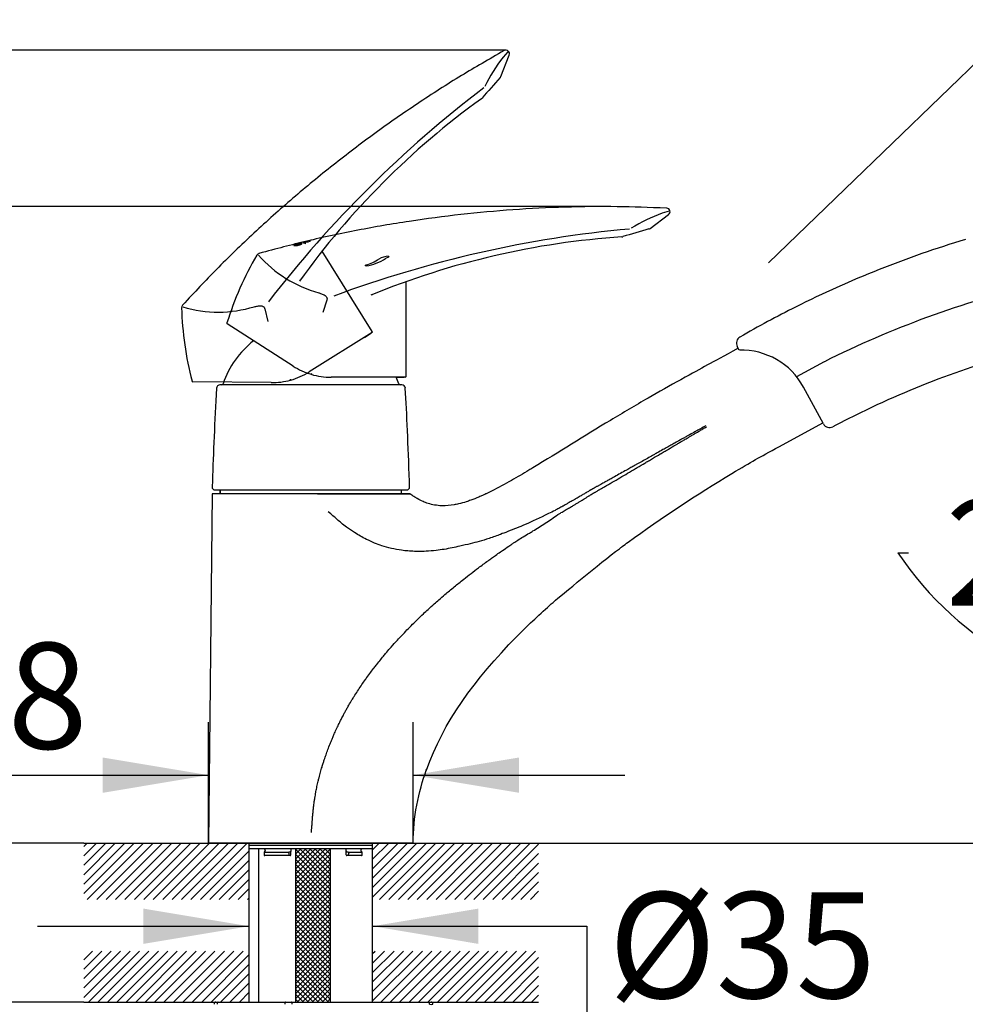
# Model space of a CAD drawing. Units: millimetres. Extents: x 33 to 1015, y 25 to 1455.
# Drawn here: x 270 to 539, y 802 to 1081 of the extents above; entities that cross this region are included whole.
import ezdxf
from ezdxf import colors
from ezdxf.entities.mleader import LeaderData, LeaderLine
from ezdxf.enums import TextEntityAlignment as Align
from ezdxf.lldxf.tags import DXFTag
from ezdxf.math import Vec2, Vec3

# ---------------------------------------------------------------- set-up
doc = ezdxf.new("R2010")
doc.units = ezdxf.units.MM
doc.header["$LTSCALE"] = 5
for name, color, linetype in [('Default', 7, 'Continuous'), ('Layer1', 7, 'Continuous'), ('Layer10', 7, 'Continuous'), ('Layer13', 7, 'Continuous'), ('Layer16', 7, 'Continuous'), ('Layer3', 7, 'Continuous'), ('Layer4', 7, 'Continuous'), ('Layer5', 7, 'Continuous'), ('Layer50', 7, 'Continuous'), ('Layer6', 7, 'Continuous'), ('Layer8', 7, 'Continuous'), ('Standard', 7, 'Continuous')]:
    doc.layers.add(name, color=color, linetype=linetype)
doc.styles.add('SEACAD_Arial', font='arial.ttf')
tags = doc.linetypes.add('HIDDEN2', pattern=[4.7625, 3.175, -1.5875]).pattern_tags.tags
tags[6:7] = [DXFTag(74, 4), DXFTag(75, 0), DXFTag(340, '0'), DXFTag(46, 0.0), DXFTag(50, 0.0), DXFTag(44, 0.0), DXFTag(45, 0.0)]
tags[4:5] = [DXFTag(74, 4), DXFTag(75, 0), DXFTag(340, '0'), DXFTag(46, 0.0), DXFTag(50, 0.0), DXFTag(44, 0.0), DXFTag(45, 0.0)]
doc.dimstyles.new('TPI_1_12_5', dxfattribs={"dimtxt": 30, "dimasz": 30, "dimexe": 15, "dimexo": 0, "dimgap": 7.5, "dimtad": 0, "dimtih": 1, "dimtoh": 1, "dimdec": 0, "dimlfac": 2.5, "dimtxsty": 'SEACAD_Arial', "dimblk1": '_SE_FILLED', "dimblk2": '_SE_FILLED', "dimsah": 1, "dimcen": 15, "dimadec": 0, "dimazin": 0, "dimtfac": 0.7, "dimtdec": 3, "dimtofl": 0, "dimtmove": 0, "dimatfit": 3, "dimfxl": 1, "dimarcsym": 0})
doc.dimstyles.new('TPI_1_4', dxfattribs={"dimtxt": 30, "dimasz": 30, "dimexe": 15, "dimexo": 0, "dimgap": 7.5, "dimtad": 0, "dimtih": 1, "dimtoh": 1, "dimdec": 0, "dimlfac": 0.8, "dimtxsty": 'SEACAD_Arial', "dimblk1": '_SE_FILLED', "dimblk2": '_SE_FILLED', "dimsah": 1, "dimcen": 15, "dimadec": 0, "dimazin": 0, "dimtfac": 0.7, "dimtdec": 3, "dimtofl": 0, "dimtmove": 0, "dimatfit": 3, "dimfxl": 1, "dimtolj": 1, "dimarcsym": 0})
doc.dimstyles.new('TPI_1_5', dxfattribs={"dimtxt": 30, "dimasz": 30, "dimexe": 15, "dimexo": 0, "dimgap": 7.5, "dimtad": 0, "dimtih": 1, "dimtoh": 1, "dimdec": 0, "dimtxsty": 'SEACAD_Arial', "dimblk1": '_SE_FILLED', "dimblk2": '_SE_FILLED', "dimsah": 1, "dimcen": 15, "dimadec": 0, "dimazin": 0, "dimtfac": 0.7, "dimtdec": 3, "dimtofl": 0, "dimtmove": 0, "dimatfit": 3, "dimfxl": 1, "dimtolj": 1, "dimarcsym": 0})

# ---------------------------------------------------------------- blocks, each defined once
blk = doc.blocks.new('_SE_FILLED')
at = {"color": 0}
blk.add_line((0, 0), (-1, 0), dxfattribs=at)
blk.add_solid([(0, 0), (-1, -0.1665), (-1, 0.1665), (0, 0)], dxfattribs=at)
blk = doc.blocks.new('DMBLK1')
at = {"layer": 'Layer3', "linetype": 'Continuous'}
for points in [[(76.39, 1042.78), (86.39, 1042.78), (81.39, 1072.78)], [(76.39, 878.11), (81.39, 848.11), (86.39, 878.11)]]:
    blk.add_hatch(color=7, dxfattribs=at).paths.add_polyline_path(points)
at = {"layer": 'Layer3', "color": 7, "linetype": 'Continuous'}
for p, q in [((404.44, 1072.78), (66.39, 1072.78)), ((81.39, 1072.78), (81.39, 991.76)), ((81.39, 928.44), (81.39, 848.11)), ((288.64, 848.11), (66.39, 848.11))]:
    blk.add_line(p, q, dxfattribs=at)
at = {"layer": 'Layer3', "color": 7, "linetype": 'Continuous', "style": 'SEACAD_Arial'}
blk.add_text('225', height=30, dxfattribs=at).set_placement((46.18, 975.44), align=Align.TOP_LEFT)
blk = doc.blocks.new('DMBLK2')
at = {"layer": 'Layer3', "linetype": 'Continuous'}
for points in [[(658.03, 918.67), (636.05, 897.65), (663.66, 910.4)], [(566.36, 888.83), (596.78, 888.94), (567.97, 898.7)]]:
    blk.add_hatch(color=7, dxfattribs=at).paths.add_polyline_path(points)
at = {"layer": 'Layer3', "color": 7, "linetype": 'Continuous'}
for p, q in [((596.78, 970.79), (596.78, 873.94)), ((601.12, 972.54), (642.39, 884.05)), ((519.41, 930.4), (522.41, 930.4))]:
    blk.add_line(p, q, dxfattribs=at)
for start, end in [(295, 331.9965), (213.6302, 270)]:
    blk.add_arc((596.78, 981.86), 92.92, start, end, dxfattribs=at)
at = {"layer": 'Layer3', "color": 7, "linetype": 'Continuous', "style": 'SEACAD_Arial'}
blk.add_text('25°', height=30, dxfattribs=at).set_placement((532.91, 945.4), align=Align.TOP_LEFT)
blk = doc.blocks.new('DMBLK3')
at = {"layer": 'Layer3', "linetype": 'Continuous'}
for points in [[(167.93, 998.45), (177.93, 998.45), (172.93, 1028.45)], [(167.93, 878.11), (172.93, 848.11), (177.93, 878.11)]]:
    blk.add_hatch(color=7, dxfattribs=at).paths.add_polyline_path(points)
at = {"layer": 'Layer3', "color": 7, "linetype": 'Continuous'}
for p, q in [((341.96, 1028.45), (157.93, 1028.45)), ((172.93, 1028.45), (172.93, 971.93)), ((172.93, 912.78), (172.93, 848.11)), ((288.64, 848.11), (157.93, 848.11))]:
    blk.add_line(p, q, dxfattribs=at)
at = {"layer": 'Layer3', "color": 7, "linetype": 'Continuous', "style": 'SEACAD_Arial'}
blk.add_text('180', height=30, dxfattribs=at).set_placement((137.71, 953.28), align=Align.TOP_LEFT)
blk = doc.blocks.new('DMBLK4')
at = {"layer": 'Layer3', "linetype": 'Continuous'}
for points in [[(780.24, 1000.01), (775.24, 1030.01), (770.24, 1000.01)], [(780.24, 878.11), (770.24, 878.11), (775.24, 848.11)]]:
    blk.add_hatch(color=7, dxfattribs=at).paths.add_polyline_path(points)
at = {"layer": 'Layer3', "color": 7, "linetype": 'Continuous'}
for p, q in [((595.65, 1030.01), (790.24, 1030.01)), ((775.24, 1030.01), (775.24, 964.56)), ((775.24, 909.29), (775.24, 848.11)), ((417.58, 848.11), (790.24, 848.11))]:
    blk.add_line(p, q, dxfattribs=at)
at = {"layer": 'Layer3', "color": 7, "linetype": 'Continuous', "style": 'SEACAD_Arial'}
blk.add_text('182', height=30, dxfattribs=at).set_placement((740.03, 954.06), align=Align.TOP_LEFT)
blk = doc.blocks.new('DMBLK8')
at = {"layer": 'Layer3', "linetype": 'Continuous'}
for points in [[(709.85, 951.86), (704.85, 981.86), (699.85, 951.86)], [(709.85, 878.11), (699.85, 878.11), (704.85, 848.11)]]:
    blk.add_hatch(color=7, dxfattribs=at).paths.add_polyline_path(points)
at = {"layer": 'Layer3', "color": 7, "linetype": 'Continuous'}
for p, q in [((596.78, 981.86), (719.85, 981.86)), ((704.85, 942), (704.85, 981.86)), ((704.85, 848.11), (704.85, 889.49)), ((417.58, 848.11), (719.85, 848.11))]:
    blk.add_line(p, q, dxfattribs=at)
at = {"layer": 'Layer3', "color": 7, "linetype": 'Continuous', "style": 'SEACAD_Arial'}
blk.add_text('134', height=30, dxfattribs=at).set_placement((669.64, 929.99), align=Align.TOP_LEFT)
blk = doc.blocks.new('DMBLK9')
at = {"layer": 'Layer3', "linetype": 'Continuous'}
for points in [[(305.52, 819.6), (335.52, 824.6), (305.52, 829.6)], [(400.52, 819.6), (400.52, 829.6), (370.52, 824.6)]]:
    blk.add_hatch(color=7, dxfattribs=at).paths.add_polyline_path(points)
at = {"layer": 'Layer3', "color": 7, "linetype": 'Continuous'}
for p, q in [((275.52, 824.6), (335.52, 824.6)), ((370.52, 824.6), (431.28, 824.6))]:
    blk.add_line(p, q, dxfattribs=at)
blk = doc.blocks.new('DMBLK10')
at = {"layer": 'Layer3', "linetype": 'Continuous'}
for points in [[(383.11, 727.07), (383.11, 737.07), (353.11, 732.07)], [(566.78, 727.07), (596.78, 732.07), (566.78, 737.07)]]:
    blk.add_hatch(color=7, dxfattribs=at).paths.add_polyline_path(points)
at = {"layer": 'Layer3', "color": 7, "linetype": 'Continuous'}
for p, q in [((596.78, 970.79), (596.78, 717.07)), ((353.11, 791.39), (353.11, 717.07)), ((353.11, 732.07), (429.22, 732.07)), ((520.66, 732.07), (596.78, 732.07))]:
    blk.add_line(p, q, dxfattribs=at)
at = {"layer": 'Layer3', "color": 7, "linetype": 'Continuous', "style": 'SEACAD_Arial'}
blk.add_text('244', height=30, dxfattribs=at).set_placement((439.72, 747.07), align=Align.TOP_LEFT)
blk = doc.blocks.new('DMBLK11')
at = {"layer": 'Layer3', "linetype": 'Continuous'}
for points in [[(167.93, 878.11), (172.93, 848.11), (177.93, 878.11)], [(167.93, 773.11), (177.93, 773.11), (172.93, 803.11)]]:
    blk.add_hatch(color=7, dxfattribs=at).paths.add_polyline_path(points)
at = {"layer": 'Layer3', "color": 7, "linetype": 'Continuous'}
for p, q in [((172.93, 908.11), (172.93, 848.11)), ((288.64, 848.11), (157.93, 848.11)), ((288.64, 803.11), (157.93, 803.11)), ((172.93, 803.11), (172.93, 743.11))]:
    blk.add_line(p, q, dxfattribs=at)
at = {"layer": 'Layer3', "color": 7, "linetype": 'Continuous', "style": 'SEACAD_Arial'}
blk.add_text('max.60', height=30, dxfattribs=at).set_placement((100.8, 840.61), align=Align.TOP_LEFT)
blk = doc.blocks.new('DMBLK12')
at = {"layer": 'Layer10', "linetype": 'Continuous'}
for points in [[(294.02, 872.4), (294.02, 862.4), (324.02, 867.4)], [(412.02, 872.4), (382.02, 867.4), (412.02, 862.4)]]:
    blk.add_hatch(color=7, dxfattribs=at).paths.add_polyline_path(points)
at = {"layer": 'Layer10', "color": 7, "linetype": 'Continuous'}
for p, q in [((324.02, 848.11), (324.02, 882.4)), ((382.02, 848.11), (382.02, 882.4)), ((195.21, 867.4), (324.02, 867.4)), ((382.02, 867.4), (442.02, 867.4))]:
    blk.add_line(p, q, dxfattribs=at)
at = {"layer": 'Layer10', "color": 7, "linetype": 'Continuous', "style": 'SEACAD_Arial'}
for s, p in [('Ø', (205.71, 904.9)), ('58', (244.32, 904.9))]:
    blk.add_text(s, height=30, dxfattribs=at).set_placement(p, align=Align.TOP_LEFT)
blk = doc.blocks.new('DMBLK14')
at = {"layer": 'Layer3', "linetype": 'Continuous'}
for points in [[(76.39, 818.11), (86.39, 818.11), (81.39, 848.11)], [(76.39, 468.11), (81.39, 438.11), (86.39, 468.11)]]:
    blk.add_hatch(color=7, dxfattribs=at).paths.add_polyline_path(points)
at = {"layer": 'Layer3', "color": 7, "linetype": 'Continuous'}
for p, q in [((288.64, 848.11), (66.39, 848.11)), ((81.39, 848.11), (81.39, 668.61)), ((81.39, 617.61), (81.39, 438.11)), ((299.85, 438.11), (66.39, 438.11))]:
    blk.add_line(p, q, dxfattribs=at)
at = {"layer": 'Layer3', "color": 7, "linetype": 'Continuous', "style": 'SEACAD_Arial'}
blk.add_text('410', height=30, dxfattribs=at).set_placement((46.18, 658.11), align=Align.TOP_LEFT)
blk = doc.blocks.new('DMBLK17')
at = {"layer": 'Layer3', "linetype": 'Continuous'}
for points in [[(634.85, 818.11), (629.85, 848.11), (624.85, 818.11)], [(634.85, 278.11), (624.85, 278.11), (629.85, 248.11)]]:
    blk.add_hatch(color=7, dxfattribs=at).paths.add_polyline_path(points)
at = {"layer": 'Layer3', "color": 7, "linetype": 'Continuous'}
for p, q in [((417.58, 848.11), (644.85, 848.11)), ((629.85, 848.11), (629.85, 573.61)), ((629.85, 477.61), (629.85, 248.11)), ((353.11, 248.11), (644.85, 248.11))]:
    blk.add_line(p, q, dxfattribs=at)
at = {"layer": 'Layer3', "color": 7, "linetype": 'Continuous', "style": 'SEACAD_Arial'}
for s, p in [('600', (594.63, 563.11)), ('- 460', (594.63, 518.11))]:
    blk.add_text(s, height=30, dxfattribs=at).set_placement(p, align=Align.TOP_LEFT)

msp = doc.modelspace()

# ---------------------------------------------------------------- hatches: boundary and pattern name
at = {"layer": 'Default', "linetype": 'Continuous'}
h = msp.add_hatch(dxfattribs=at)
h.set_pattern_fill('LINE', scale=0.5952, angle=45, style=0)
h.paths.add_polyline_path([(335.52, 848.11), (288.64, 848.11), (288.64, 832.15), (335.52, 832.15)])
h = msp.add_hatch(dxfattribs=at)
h.set_pattern_fill('LINE', scale=0.595201, angle=45, style=0)
h.paths.add_polyline_path([(370.52, 832.15), (417.58, 832.15), (417.58, 848.11), (370.52, 848.11)])
h = msp.add_hatch(dxfattribs=at)
h.set_pattern_fill('NET', scale=0.3149606, angle=45, style=0)
h.paths.add_polyline_path([(358.62, 803.11), (358.62, 846.61), (348.62, 846.61), (348.62, 803.11)])
h = msp.add_hatch(dxfattribs=at)
h.set_pattern_fill('LINE', scale=0.5952, angle=45, style=0)
h.paths.add_polyline_path([(335.52, 817.56), (288.64, 817.56), (288.64, 803.11), (335.52, 803.11)])
h = msp.add_hatch(dxfattribs=at)
h.set_pattern_fill('LINE', scale=0.5952, angle=45, style=0)
h.paths.add_polyline_path([(417.58, 817.56), (370.52, 817.56), (370.52, 803.11), (417.58, 803.11)])

# ---------------------------------------------------------------- linework, layer by layer
at = {"layer": 'Layer1', "color": 7, "linetype": 'HIDDEN2'}
for p, q in [((406.87, 1065.29), (409.22, 1071.37)), ((408.85, 1072.31), (407.5, 1070.78)), ((370.43, 993.1), (356.22, 1015.85)), ((316.32, 999.81), (316.32, 999.81)), ((316.59, 1000.52), (316.59, 1000.52)), ((339.93, 999.48), (340.8, 995.89)), ((370.35, 992.75), (352.54, 981.62)), ((368.18, 991.4), (370.05, 992.56)), ((347.21, 979.55), (347.21, 979.55)), ((347.28, 979.31), (347.28, 979.31)), ((341.73, 978.59), (319.54, 978.82))]:
    msp.add_line(p, q, dxfattribs=at)
at = {"layer": 'Layer1', "color": 7, "linetype": 'Continuous'}
for p, q in [((454.57, 1027.19), (452.62, 1026.6)), ((449.18, 1022.27), (454.39, 1026.19)), ((350.32, 1018.09), (348.25, 1017.59)), ((348.63, 1017.75), (350.31, 1018.15)), ((350.29, 1018.22), (349.29, 1017.91)), ((349.46, 1018.02), (350.29, 1018.26)), ((350.29, 1018.26), (350.29, 1018.22)), ((350.31, 1018.15), (350.32, 1018.09)), ((351.35, 1018), (351.6, 1018.1)), ((351.8, 1018.41), (351.8, 1018.41)), ((352.28, 1018.41), (352.11, 1018.33)), ((352.77, 1018.66), (352.63, 1018.59)), ((348.25, 1017.59), (348.23, 1017.69)), ((348.41, 1017.56), (348.81, 1017.66)), ((348.63, 1017.78), (348.63, 1017.75)), ((348.88, 1017.86), (348.88, 1017.86)), ((349.29, 1017.91), (349.28, 1017.94)), ((349.29, 1017.79), (350.14, 1017.99)), ((349.31, 1017.71), (349.29, 1017.79)), ((349.91, 1017.86), (349.31, 1017.71)), ((337.69, 1014.73), (337.69, 1014.73)), ((338.29, 1015.19), (338.29, 1015.19)), ((375, 1014.13), (374.21, 1013.72)), ((380.02, 980.36), (380.02, 1007.2)), ((357.54, 1001.94), (356.37, 998.44)), ((347.99, 983.27), (329.3, 995.22)), ((353.08, 980.94), (353.08, 980.94)), ((353.15, 981.18), (353.15, 981.18)), ((379.77, 980.11), (358.77, 980.11)), ((377.21, 980.11), (379.41, 980.11))]:
    msp.add_line(p, q, dxfattribs=at)
at = {"layer": 'Layer1', "color": 7, "linetype": 'HIDDEN2'}
for centre, radius, start, end in [((408.3, 1071.78), 1, 336.0955, 119.3101), ((450.55, 1037.99), 54.12, 142.7091, 153.082), ((812.49, 699.13), 546.38, 137.9638, 138.7754), ((405.94, 1065.65), 1, 318.0526, 338.7099), ((599.08, 802.35), 325.99, 127.1877, 142.3482), ((534.19, 874.87), 227.05, 125.8015, 144.3188), ((400.79, 1059.86), 1, 304.8855, 318.8067), ((255.14, 1074.76), 116.17, 324.6368, 324.7438), ((407.16, 1002.25), 90.84, 181.5472, 194.8194), ((317.21, 999.86), 0.84, 131.8157, 184.1863), ((326.74, 1033.05), 34.49, 253.1453, 287.1716), ((334, 1020.04), 20.15, 278.3523, 281.1861), ((370.22, 992.97), 0.25, 302, 32), ((319.55, 979.07), 0.25, 194.5808, 269.4564), ((341.94, 998.59), 20, 269.3945, 285.4645), ((341.94, 998.59), 20, 285.4716, 302)]:
    msp.add_arc(centre, radius, start, end, dxfattribs=at)
at = {"layer": 'Layer1', "color": 7, "linetype": 'Continuous'}
for centre, radius, start, end in [((471.76, 975.98), 54.12, 110.7091, 121.082), ((453.83, 1027.02), 1, 304.0955, 87.3101), ((472.85, 697.44), 325.99, 95.1877, 110.3482), ((599.12, 496.81), 546.38, 105.9638, 106.7754), ((448.58, 1023.08), 1, 286.0526, 306.7099), ((343.17, 1043.06), 25.78, 281.8538, 285.873), ((456.25, 793.32), 227.05, 93.8015, 112.3188), ((441.15, 1020.89), 1, 272.8855, 286.8067), ((350.08, 1013.43), 4.63, 97.6023, 105.1096), ((416.01, 968.66), 90.84, 149.5472, 162.8194), ((338.47, 1014.3), 0.84, 99.8157, 152.1863), ((364.14, 1037.4), 34.49, 221.1453, 255.1716), ((364.47, 1025.93), 14.62, 286.5445, 302.4366), ((366.46, 1025.82), 14.37, 278.9654, 302.6077), ((375.1, 1008.95), 5.42, 90.4828, 120.9776), ((363.4, 1022.51), 20.15, 246.3523, 249.1861), ((325.52, 1110.71), 116.17, 292.6368, 292.7438), ((329.43, 995.43), 0.25, 162.5808, 237.4564), ((358.77, 1000.11), 20, 237.3945, 253.4645), ((358.77, 1000.11), 20, 253.4716, 270), ((379.77, 980.36), 0.25, 270, 0)]:
    msp.add_arc(centre, radius, start, end, dxfattribs=at)
at = {"layer": 'Layer1', "color": 7, "linetype": 'HIDDEN2'}
for major_axis, ratio, start_param, end_param in [((0.067, -0.241), 0.00461, 0, 1.572156), ((-0.067, 0.241), 0.004827, 1.571156, 3.141593)]:
    msp.add_ellipse((347.21, 979.55), major_axis=major_axis, ratio=ratio, start_param=start_param, end_param=end_param, dxfattribs=at)
at = {"layer": 'Layer1', "color": 7, "linetype": 'Continuous'}
for major_axis, ratio, start_param, end_param in [((-0.071, -0.24), 0.00461, 0, 1.572156), ((0.071, 0.24), 0.004827, 1.571156, 3.141593)]:
    msp.add_ellipse((353.15, 981.18), major_axis=major_axis, ratio=ratio, start_param=start_param, end_param=end_param, dxfattribs=at)
at = {"layer": 'Layer1', "color": 7, "linetype": 'HIDDEN2'}
for points, knots in [([(407.82, 1072.63), (403.35, 1070.09), (395.62, 1065.65), (383.13, 1057.65), (371.06, 1049.24), (359.26, 1040.29), (347.83, 1030.86), (336.86, 1021.05), (326.2, 1010.75), (320.11, 1004.27), (316.61, 1000.52)], [0, 0, 0, 0, 0.120078, 0.246762, 0.373449, 0.500134, 0.626817, 0.753501, 0.880187, 1, 1, 1, 1]), ([(337.91, 1000.27), (338.11, 1000.31), (338.3, 1000.34), (338.71, 1000.35), (338.91, 1000.35), (339.21, 1000.27), (339.3, 1000.24), (339.48, 1000.14), (339.57, 1000.08), (339.71, 999.94), (339.77, 999.86), (339.87, 999.67), (339.91, 999.58), (339.93, 999.48)], [0, 0, 0, 0, 0.25, 0.25, 0.5, 0.5, 0.625, 0.625, 0.75, 0.75, 0.875, 0.875, 1, 1, 1, 1])]:
    msp.add_open_spline(points, degree=3, knots=knots, dxfattribs=at)
at = {"layer": 'Layer1', "color": 7, "linetype": 'Continuous'}
for points, knots in [([(453.87, 1028), (448.73, 1028.21), (439.83, 1028.54), (425, 1028.38), (410.3, 1027.64), (395.55, 1026.3), (380.86, 1024.37), (366.36, 1021.86), (351.87, 1018.78), (343.26, 1016.5), (338.3, 1015.18)], [0, 0, 0, 0, 0.120078, 0.246762, 0.373449, 0.500134, 0.626817, 0.753501, 0.880187, 1, 1, 1, 1]), ([(351.24, 1018.51), (351.18, 1018.49), (351.07, 1018.46), (350.83, 1018.36), (350.69, 1018.29), (350.81, 1018.23), (351, 1018.22), (351.31, 1018.16), (351.42, 1018.11), (351.35, 1018)], [0, 0, 0, 0, 0.179529, 0.179529, 0.453019, 0.453019, 0.72651, 0.72651, 1, 1, 1, 1]), ([(351.6, 1018.1), (351.67, 1018.28), (351.05, 1018.25), (350.9, 1018.39), (351.52, 1018.58), (351.53, 1018.58)], [0, 0, 0, 0, 0.5, 0.5, 1, 1, 1, 1]), ([(352.11, 1018.33), (351.98, 1018.37), (351.86, 1018.4), (351.6, 1018.44), (351.51, 1018.46), (351.65, 1018.57), (351.98, 1018.68), (352.08, 1018.71)], [0, 0, 0, 0, 0.273456, 0.273456, 0.546911, 0.546911, 1, 1, 1, 1]), ([(352.34, 1018.77), (352.33, 1018.77), (351.9, 1018.64), (351.74, 1018.52), (351.81, 1018.49), (352.04, 1018.46), (352.16, 1018.44), (352.28, 1018.41)], [0, 0, 0, 0, 0.5, 0.5, 0.75, 0.75, 1, 1, 1, 1]), ([(352.63, 1018.59), (352.52, 1018.61), (352.42, 1018.62), (352.33, 1018.67), (352.38, 1018.7), (352.62, 1018.82), (352.92, 1018.91), (352.92, 1018.91)], [0, 0, 0, 0, 0.251518, 0.251518, 0.503036, 0.503036, 1, 1, 1, 1]), ([(353.15, 1018.96), (353.14, 1018.96), (353.07, 1018.94), (352.9, 1018.88), (352.8, 1018.85), (352.68, 1018.79), (352.64, 1018.77), (352.59, 1018.74), (352.58, 1018.72), (352.6, 1018.69), (352.68, 1018.68), (352.77, 1018.66)], [0, 0, 0, 0, 0.25, 0.25, 0.5, 0.5, 0.625, 0.625, 0.75, 0.75, 1, 1, 1, 1]), ([(348.22, 1017.38), (348.22, 1017.4), (348.23, 1017.43), (348.29, 1017.49), (348.34, 1017.53), (348.41, 1017.56)], [0, 0, 0, 0, 0.5, 0.5, 1, 1, 1, 1]), ([(349.36, 1017.42), (349.28, 1017.4), (349.2, 1017.39), (349.05, 1017.35), (348.97, 1017.34), (348.83, 1017.32), (348.76, 1017.31), (348.63, 1017.3), (348.57, 1017.29), (348.46, 1017.29), (348.42, 1017.29), (348.34, 1017.3), (348.32, 1017.3), (348.25, 1017.33), (348.23, 1017.35), (348.22, 1017.37)], [0, 0, 0, 0, 0.127962, 0.127962, 0.255924, 0.255924, 0.383886, 0.383886, 0.511848, 0.511848, 0.63981, 0.63981, 0.767772, 0.767772, 1, 1, 1, 1]), ([(348.24, 1017.7), (348.24, 1017.71), (348.25, 1017.71), (348.28, 1017.73), (348.32, 1017.74), (348.4, 1017.77), (348.44, 1017.78), (348.52, 1017.81), (348.55, 1017.82), (348.68, 1017.85), (348.78, 1017.88), (348.87, 1017.9)], [0, 0, 0, 0, 0.10924, 0.10924, 0.40616, 0.40616, 0.55462, 0.55462, 0.70308, 0.70308, 1, 1, 1, 1]), ([(348.81, 1017.66), (348.74, 1017.63), (348.69, 1017.6), (348.61, 1017.54), (348.6, 1017.51), (348.6, 1017.49)], [0, 0, 0, 0, 0.5, 0.5, 1, 1, 1, 1]), ([(348.6, 1017.49), (348.6, 1017.47), (348.61, 1017.46), (348.68, 1017.44), (348.73, 1017.44), (348.83, 1017.44), (348.87, 1017.45), (348.96, 1017.46), (349, 1017.47), (349.14, 1017.49), (349.24, 1017.51), (349.34, 1017.53)], [0, 0, 0, 0, 0.25, 0.25, 0.5, 0.5, 0.625, 0.625, 0.75, 0.75, 1, 1, 1, 1]), ([(348.95, 1017.88), (348.91, 1017.87), (348.87, 1017.86), (348.79, 1017.84), (348.75, 1017.83), (348.68, 1017.81), (348.66, 1017.8), (348.63, 1017.79), (348.63, 1017.78), (348.63, 1017.78)], [0, 0, 0, 0, 0.25, 0.25, 0.5, 0.5, 0.75, 0.75, 1, 1, 1, 1]), ([(349.28, 1017.94), (349.28, 1017.94), (349.27, 1017.94), (349.24, 1017.94), (349.21, 1017.94), (349.15, 1017.93), (349.11, 1017.92), (349.03, 1017.9), (348.99, 1017.89), (348.95, 1017.88)], [0, 0, 0, 0, 0.25, 0.25, 0.5, 0.5, 0.75, 0.75, 1, 1, 1, 1]), ([(349.34, 1017.53), (349.42, 1017.56), (349.51, 1017.58), (349.68, 1017.63), (349.76, 1017.65), (349.9, 1017.71), (349.96, 1017.73), (350.02, 1017.78), (350.04, 1017.79), (350.03, 1017.81)], [0, 0, 0, 0, 0.2550035, 0.2550035, 0.5100069, 0.5100069, 0.7650104, 0.7650104, 1, 1, 1, 1]), ([(350.41, 1017.9), (350.42, 1017.88), (350.4, 1017.85), (350.35, 1017.8), (350.33, 1017.78), (350.26, 1017.74), (350.22, 1017.71), (350.12, 1017.67), (350.06, 1017.64), (349.94, 1017.6), (349.87, 1017.57), (349.67, 1017.5), (349.51, 1017.46), (349.36, 1017.42)], [0, 0, 0, 0, 0.232204, 0.232204, 0.36017, 0.36017, 0.488136, 0.488136, 0.616102, 0.616102, 0.744068, 0.744068, 1, 1, 1, 1]), ([(350.14, 1017.99), (350.22, 1017.99), (350.29, 1017.99), (350.38, 1017.96), (350.41, 1017.94), (350.41, 1017.91)], [0, 0, 0, 0, 0.5, 0.5, 1, 1, 1, 1]), ([(375.05, 1014.36), (375.1, 1014.34), (375.12, 1014.29), (375.1, 1014.2), (375.06, 1014.15), (375, 1014.13)], [0, 0, 0, 0, 0.5, 0.5, 1, 1, 1, 1]), ([(368.7, 1011.63), (368.68, 1011.62), (368.66, 1011.62), (368.64, 1011.62), (368.62, 1011.63), (368.6, 1011.63), (368.58, 1011.64), (368.56, 1011.65), (368.54, 1011.66), (368.53, 1011.67), (368.51, 1011.68), (368.5, 1011.7), (368.5, 1011.71), (368.49, 1011.73), (368.49, 1011.74), (368.49, 1011.76), (368.49, 1011.78), (368.49, 1011.79), (368.5, 1011.81), (368.5, 1011.83), (368.52, 1011.84), (368.53, 1011.86), (368.54, 1011.87), (368.56, 1011.88), (368.58, 1011.9), (368.6, 1011.9), (368.61, 1011.91), (368.63, 1011.92)], [0, 0, 0, 0, 0.113662, 0.113662, 0.113662, 0.226724, 0.226724, 0.226724, 0.340177, 0.340177, 0.340177, 0.453793, 0.453793, 0.453793, 0.567568, 0.567568, 0.567568, 0.681411, 0.681411, 0.681411, 0.795201, 0.795201, 0.795201, 0.908841, 0.908841, 0.908841, 1, 1, 1, 1]), ([(356.24, 1003.68), (356.43, 1003.61), (356.61, 1003.53), (356.96, 1003.33), (357.13, 1003.21), (357.34, 1003), (357.4, 1002.92), (357.51, 1002.74), (357.55, 1002.64), (357.59, 1002.45), (357.6, 1002.34), (357.59, 1002.14), (357.57, 1002.03), (357.54, 1001.94)], [0, 0, 0, 0, 0.25, 0.25, 0.5, 0.5, 0.625, 0.625, 0.75, 0.75, 0.875, 0.875, 1, 1, 1, 1])]:
    msp.add_open_spline(points, degree=3, knots=knots, dxfattribs=at)
msp.add_open_spline([(350.03, 1017.81), (350.03, 1017.84), (349.99, 1017.85), (349.91, 1017.86)], degree=3, dxfattribs=at)
at = {"layer": 'Layer13', "color": 7, "linetype": 'Continuous'}
for p, q in [((324.02, 848.11), (352.72, 848.11)), ((382.02, 848.11), (353.32, 848.11)), ((335.52, 847.61), (370.52, 847.61)), ((335.52, 846.61), (370.52, 846.61)), ((338.12, 846.61), (338.12, 803.11)), ((339.73, 845.47), (339.74, 844.81)), ((346.73, 845.53), (339.77, 845.53)), ((347.3, 844.79), (347.31, 845.76)), ((347.32, 846.47), (347.32, 846.61)), ((348.62, 846.61), (348.62, 803.11)), ((358.62, 803.11), (358.62, 846.61)), ((363.03, 846.21), (363.03, 846.61)), ((363.04, 846.01), (363.03, 846.21)), ((363.05, 844.81), (363.04, 846.01)), ((367.55, 845.51), (363.76, 845.51)), ((363.76, 845.43), (363.76, 845.45)), ((367.56, 844.82), (367.57, 845.45)), ((339.74, 844.81), (339.74, 844.8)), ((346.9, 844.61), (339.94, 844.61)), ((347.1, 844.61), (346.9, 844.61)), ((363.54, 844.61), (363.25, 844.61)), ((367.36, 844.61), (363.54, 844.61)), ((363.63, 844.81), (363.62, 844.8)), ((338.01, 803.11), (348.51, 803.11))]:
    msp.add_line(p, q, dxfattribs=at)
for centre, radius, start, end in [((339.71, 846.11), 0.343, 344.4504, 17.8525), ((342.87, 844.26), 4.04, 7.8811, 16.8511), ((368.79, 844.05), 5.22, 164.6205, 171.5554), ((340.01, 870.51), 25.7, 269.3995, 269.407), ((339.94, 844.81), 0.196, 183.9245, 270.136), ((347.61, 844.77), 0.734, 177.8858, 192.2297), ((347.1, 844.81), 0.2, 270, 359.5918), ((363.25, 844.81), 0.2, 180.5, 270), ((367.36, 844.82), 0.201, 268.997, 1.1604)]:
    msp.add_arc(centre, radius, start, end, dxfattribs=at)
msp.add_ellipse((367.34, 846.78), major_axis=(0, -0.2), ratio=0.865485, start_param=0.289752, end_param=0.546975, dxfattribs=at)
for points, knots in [([(340.03, 846.02), (340.02, 845.98), (340, 845.9), (339.91, 845.77), (339.82, 845.67), (339.77, 845.6), (339.73, 845.52), (339.74, 845.48), (339.74, 845.47)], [0, 0, 0, 0, 0.133891, 0.375876, 0.640138, 0.804836, 0.939527, 1, 1, 1, 1]), ([(339.78, 846.61), (339.78, 846.61), (339.79, 846.59), (339.83, 846.55), (339.91, 846.45), (339.99, 846.33), (340.02, 846.25), (340.03, 846.21)], [0, 0, 0, 0, 0.007244, 0.197484, 0.504341, 0.785586, 1, 1, 1, 1]), ([(347.3, 845.86), (347.3, 845.83), (347.3, 845.81), (347.29, 845.79), (347.28, 845.74), (347.26, 845.7), (347.22, 845.67), (347.19, 845.64), (347.14, 845.62), (347.09, 845.6), (347.04, 845.58), (346.99, 845.57), (346.94, 845.57), (346.88, 845.56), (346.83, 845.55), (346.77, 845.55), (346.76, 845.55), (346.74, 845.55), (346.73, 845.55)], [0, 0, 0, 0, 0.1191434, 0.1191434, 0.1191434, 0.3685934, 0.3685934, 0.3685934, 0.5840449, 0.5840449, 0.5840449, 0.7729713, 0.7729713, 0.7729713, 0.9538862, 0.9538862, 0.9538862, 1, 1, 1, 1]), ([(347.32, 846.47), (347.32, 846.43), (347.32, 846.38), (347.31, 846.33), (347.3, 846.29), (347.3, 846.25), (347.29, 846.21), (347.29, 846.17), (347.29, 846.13), (347.29, 846.1), (347.29, 846.06), (347.29, 846.02), (347.29, 845.99), (347.3, 845.94), (347.31, 845.89), (347.31, 845.84), (347.31, 845.81), (347.31, 845.78), (347.31, 845.76)], [0, 0, 0, 0, 0.225773, 0.225773, 0.225773, 0.389263, 0.389263, 0.389263, 0.522265, 0.522265, 0.522265, 0.655171, 0.655171, 0.655171, 0.857074, 0.857074, 0.857074, 1, 1, 1, 1]), ([(363.76, 845.53), (363.67, 845.53), (363.56, 845.54), (363.36, 845.58), (363.27, 845.62), (363.14, 845.71), (363.09, 845.77), (363.04, 845.91), (363.04, 845.99), (363.04, 846.09)], [0, 0, 0, 0, 0.25, 0.25, 0.5, 0.5, 0.75, 0.75, 1, 1, 1, 1]), ([(367.43, 845.69), (367.41, 845.71), (367.38, 845.75), (367.3, 845.84), (367.24, 845.97), (367.2, 846.11), (367.24, 846.26), (367.32, 846.4), (367.39, 846.49), (367.42, 846.52), (367.43, 846.52)], [0, 0, 0, 0, 0.081272, 0.222179, 0.362532, 0.502323, 0.651416, 0.82481, 0.959921, 1, 1, 1, 1]), ([(367.57, 845.46), (367.57, 845.47), (367.57, 845.5), (367.55, 845.54), (367.53, 845.59), (367.5, 845.62), (367.47, 845.65), (367.44, 845.68), (367.43, 845.69)], [0, 0, 0, 0, 0.09952, 0.266996, 0.422347, 0.574618, 0.801113, 1, 1, 1, 1]), ([(363.54, 844.61), (363.56, 844.61), (363.58, 844.63), (363.61, 844.7), (363.62, 844.75), (363.62, 844.8)], [0, 0, 0, 0, 0.5, 0.5, 1, 1, 1, 1])]:
    msp.add_open_spline(points, degree=3, knots=knots, dxfattribs=at)
at = {"layer": 'Layer16', "color": 7, "linetype": 'Continuous'}
for p, q in [((288.64, 848.11), (417.58, 848.11)), ((335.52, 803.11), (335.52, 848.11)), ((370.52, 803.11), (370.52, 848.11)), ((288.64, 803.11), (338.01, 803.11)), ((348.51, 803.11), (417.58, 803.11))]:
    msp.add_line(p, q, dxfattribs=at)
at = {"layer": 'Layer3', "color": 7, "linetype": 'Continuous'}
for p, q in [((408.3, 1072.78), (404.44, 1072.78)), ((435.97, 1028.45), (342.05, 1028.45)), ((431.28, 824.6), (431.28, 798.84))]:
    msp.add_line(p, q, dxfattribs=at)
at = {"layer": 'Layer4', "color": 7, "linetype": 'Continuous'}
for p, q in [((327.32, 947.11), (327.33, 948)), ((378.72, 947.11), (378.72, 948))]:
    msp.add_line(p, q, dxfattribs=at)
at = {"layer": 'Layer5', "color": 7, "linetype": 'Continuous'}
for p, q in [((485.84, 960.54), (498.14, 967.22)), ((325.02, 947.11), (324.02, 848.11)), ((381.02, 947.11), (325.02, 947.11)), ((381.02, 947.11), (325.02, 947.11)), ((378.72, 947.11), (379.12, 947.11)), ((378.72, 947.11), (379.12, 947.11)), ((382.02, 848.11), (324.02, 848.11))]:
    msp.add_line(p, q, dxfattribs=at)
for points in [[(474.16, 988.33), (465.65, 983.71), (464.79, 983.26), (457.89, 979.42)], [(472.33, 952.82), (478.33, 956.42), (479.69, 957.19), (485.84, 960.54)], [(382.02, 848.11), (382.02, 855.57), (383.45, 862.47), (385.83, 869.05)]]:
    msp.add_open_spline(points, degree=3, dxfattribs=at)
for points, knots in [([(457.89, 979.42), (454.77, 977.69), (448.06, 973.92), (434.05, 965.67), (422.93, 958.64), (413.55, 953.02), (409.69, 950.75), (405.61, 948.54), (403.12, 947.31), (402.22, 946.89), (401.6, 946.6), (400.23, 945.99), (398.69, 945.38), (396.76, 944.72), (395.2, 944.29), (392.92, 943.83), (391.34, 943.68), (389.47, 943.72), (388.13, 943.85), (386.35, 944.28), (384.72, 944.91), (383.46, 945.56), (382.47, 946.15), (381.99, 946.46), (381.53, 946.77), (381.02, 947.11)], [0, 0, 0, 0, 0.106124, 0.229259, 0.485073, 0.498111, 0.555182, 0.618877, 0.636378, 0.637914, 0.65215, 0.670411, 0.709495, 0.730855, 0.767737, 0.78698, 0.841337, 0.843248, 0.876038, 0.905278, 0.930362, 0.959291, 0.972602, 0.984886, 1, 1, 1, 1]), ([(464.98, 966.35), (464.48, 966.07), (463.71, 965.65), (462.77, 965.13), (462.23, 964.83), (461.4, 964.38), (460.48, 963.87), (459.34, 963.24), (458.52, 962.78), (457.44, 962.18), (456.31, 961.55), (455.08, 960.87), (453.98, 960.25), (452.69, 959.53), (451.54, 958.89), (450.56, 958.34), (449.64, 957.82), (447.9, 956.85), (446.31, 955.95), (444.93, 955.18), (444.18, 954.76), (443.31, 954.28), (442.57, 953.86), (441.07, 953.02), (439.42, 952.1), (437.86, 951.24), (437.11, 950.82), (436.68, 950.58), (435.99, 950.2), (435.56, 949.96), (435.09, 949.7), (434.82, 949.55), (434.5, 949.38), (434.23, 949.23), (433.97, 949.09), (433.76, 948.97), (433.55, 948.86), (433.4, 948.77), (433.19, 948.66), (432.98, 948.55), (432.78, 948.43), (432.62, 948.34), (432.46, 948.25), (432.29, 948.15), (432.11, 948.05), (431.91, 947.93), (431.63, 947.76), (431.38, 947.61), (431.13, 947.46), (430.89, 947.32), (430.55, 947.11), (430.18, 946.9), (429.78, 946.66), (429.12, 946.27), (428.46, 945.89), (427.88, 945.56), (427.59, 945.39), (427.07, 945.09), (426.49, 944.75), (425.74, 944.33), (425.15, 944), (424.67, 943.73), (424.08, 943.4), (423.32, 942.98), (422.58, 942.57), (422.23, 942.38)], [0, 0, 0, 0, 0.035116, 0.053682, 0.065458, 0.07307, 0.111028, 0.130007, 0.152781, 0.167969, 0.205933, 0.231697, 0.254075, 0.28323, 0.321613, 0.334769, 0.351756, 0.386312, 0.456708, 0.463637, 0.48292, 0.509133, 0.524424, 0.535347, 0.613992, 0.640208, 0.644554, 0.666425, 0.670405, 0.692642, 0.696275, 0.7038, 0.711324, 0.718844, 0.722498, 0.729786, 0.733411, 0.737017, 0.74045, 0.747677, 0.751162, 0.754607, 0.758424, 0.762453, 0.766414, 0.77034, 0.776337, 0.786043, 0.788397, 0.794702, 0.802931, 0.813087, 0.820988, 0.831471, 0.860091, 0.868239, 0.872177, 0.880876, 0.90501, 0.913844, 0.93363, 0.946611, 0.947942, 0.975298, 1, 1, 1, 1]), ([(423.2, 941.36), (423.44, 941.49), (424.08, 941.85), (425.12, 942.45), (426.13, 943.04), (426.99, 943.55), (427.71, 943.98), (428.48, 944.44), (429.22, 944.89), (429.88, 945.28), (430.53, 945.68), (431.07, 946.01), (431.52, 946.29), (431.76, 946.44), (432.01, 946.6), (432.26, 946.75), (432.54, 946.92), (432.73, 947.04), (432.89, 947.14), (433.06, 947.24), (433.27, 947.37), (433.47, 947.48), (433.67, 947.6), (433.87, 947.72), (434.18, 947.89), (434.48, 948.07), (434.79, 948.25), (435.17, 948.46), (435.54, 948.68), (436.11, 949.01), (436.54, 949.26), (437.21, 949.65), (438.31, 950.29), (440.08, 951.32), (442.26, 952.61), (444.08, 953.68), (445.9, 954.75), (447.31, 955.58), (448.76, 956.44), (450.21, 957.3), (451.7, 958.18), (453.2, 959.06), (454.65, 959.92), (456.02, 960.72), (457.13, 961.38), (457.88, 961.82), (458.68, 962.29), (459.58, 962.81), (460.44, 963.32), (461.24, 963.78), (461.89, 964.16), (462.43, 964.48), (462.97, 964.79), (463.71, 965.22), (464.47, 965.66), (464.97, 965.94), (465.15, 966.05)], [0, 0, 0, 0, 0.016617, 0.045448, 0.074273, 0.088684, 0.1072, 0.125715, 0.14423, 0.160832, 0.1733, 0.191485, 0.199773, 0.206122, 0.208492, 0.218268, 0.224307, 0.22826, 0.23225, 0.236308, 0.240152, 0.247131, 0.250678, 0.254409, 0.261497, 0.272487, 0.276167, 0.283741, 0.298896, 0.302555, 0.324949, 0.328957, 0.350983, 0.403047, 0.455105, 0.507157, 0.53318, 0.585097, 0.608188, 0.637008, 0.688913, 0.714864, 0.744226, 0.792709, 0.812235, 0.824049, 0.846237, 0.869172, 0.888286, 0.907399, 0.926512, 0.934178, 0.946037, 0.964735, 0.987428, 1, 1, 1, 1]), ([(420.7, 915.48), (421.44, 916.14), (422.5, 917.08), (435.47, 927.83), (441.49, 932.31), (451.87, 939.96), (462.49, 946.93), (472.33, 952.82)], [0, 0, 0, 0, 0.048777, 0.400987, 0.418022, 0.451977, 1, 1, 1, 1]), ([(408.8, 936.38), (408.04, 936.1), (406.74, 935.61), (403.54, 934.4), (400.74, 933.59), (398.24, 932.96), (395.26, 932.25), (393.11, 931.77), (390.73, 931.34), (388.54, 931.03), (385.68, 930.79), (383.83, 930.76), (382.37, 930.77), (380.46, 930.89), (378.65, 931.08), (375.81, 931.58), (373.16, 932.35), (371.11, 933.1), (368.76, 934.16), (367.02, 935.1), (365.36, 936.08), (363.14, 937.59), (361.67, 938.76), (360.43, 939.87), (358.86, 941.21), (357.95, 941.99)], [0, 0, 0, 0, 0.042015, 0.094283, 0.143643, 0.189536, 0.238896, 0.281796, 0.325579, 0.368756, 0.417267, 0.4561, 0.49048, 0.529357, 0.56826, 0.616696, 0.664152, 0.706332, 0.751662, 0.791411, 0.830902, 0.877353, 0.915803, 0.952953, 1, 1, 1, 1]), ([(422.23, 942.38), (421.59, 942.07), (418.47, 940.56), (413.76, 938.33), (410.63, 937.11), (408.82, 936.39)], [0, 0, 0, 0, 0.117826, 0.594409, 1, 1, 1, 1]), ([(410.49, 933.21), (410.72, 933.36), (411.09, 933.61), (411.99, 934.21), (413.3, 934.95), (414.72, 935.81), (416.22, 936.72), (417.7, 937.65), (419.47, 938.77), (421.24, 939.96), (422.48, 940.82), (423.13, 941.3), (423.2, 941.36)], [0, 0, 0, 0, 0.050206, 0.095414, 0.211585, 0.351429, 0.424494, 0.559823, 0.699138, 0.839868, 0.983016, 1, 1, 1, 1]), ([(353.16, 851.14), (353.21, 851.72), (353.29, 852.55), (353.39, 854.08), (353.49, 855.43), (353.61, 856.77), (353.73, 857.9), (353.86, 858.95), (353.99, 859.96), (354.13, 860.87), (354.29, 861.8), (354.48, 862.9), (354.75, 864.21), (355.04, 865.52), (355.38, 866.88), (355.73, 868.22), (356.13, 869.58), (356.48, 870.73), (356.86, 871.89), (357.3, 873.19), (357.85, 874.7), (358.42, 876.17), (358.96, 877.48), (359.43, 878.58), (359.94, 879.74), (360.52, 881.01), (361.13, 882.28), (361.71, 883.43), (362.22, 884.41), (362.72, 885.35), (363.22, 886.25), (363.86, 887.37), (364.56, 888.54), (365.38, 889.88), (366.24, 891.21), (367.22, 892.69), (368.11, 893.97), (369.02, 895.25), (369.93, 896.49), (370.86, 897.71), (371.81, 898.93), (372.76, 900.11), (373.72, 901.28), (374.7, 902.45), (375.94, 903.88), (377.36, 905.46), (378.86, 907.07), (380.28, 908.56), (381.76, 910.06), (383.32, 911.59), (384.79, 912.99), (386.38, 914.48), (387.84, 915.79), (389.43, 917.2), (390.86, 918.43), (392.32, 919.66), (393.63, 920.74), (394.98, 921.84), (396.57, 923.1), (398.42, 924.53), (400.71, 926.27), (402.66, 927.72), (404.27, 928.89), (405.44, 929.73), (406.47, 930.44), (407.73, 931.3), (408.7, 931.95), (409.77, 932.69), (410.18, 932.98), (410.47, 933.19)], [0, 0, 0, 0, 0.015032, 0.025911, 0.043086, 0.054062, 0.064535, 0.075894, 0.084429, 0.093844, 0.1022, 0.111775, 0.125831, 0.140832, 0.150284, 0.166275, 0.180506, 0.191115, 0.200905, 0.215611, 0.23077, 0.247156, 0.260971, 0.271794, 0.281672, 0.297424, 0.312017, 0.322282, 0.334573, 0.343796, 0.353019, 0.364326, 0.380966, 0.392445, 0.409556, 0.426833, 0.443475, 0.454779, 0.472131, 0.487991, 0.498945, 0.51679, 0.531802, 0.542752, 0.560753, 0.586548, 0.603933, 0.624323, 0.646213, 0.664555, 0.687451, 0.704778, 0.727491, 0.744164, 0.766161, 0.781888, 0.799053, 0.815197, 0.832187, 0.857524, 0.882852, 0.915211, 0.927351, 0.940315, 0.956852, 0.96333, 0.984413, 0.990771, 1, 1, 1, 1]), ([(385.74, 868.81), (390.57, 882.33), (399.37, 894.54), (411.35, 906.63), (414.28, 909.59), (417.41, 912.55), (420.7, 915.48)], [0, 0, 0, 0, 0.828015, 0.828015, 0.828015, 1, 1, 1, 1])]:
    msp.add_open_spline(points, degree=3, knots=knots, dxfattribs=at)
at = {"layer": 'Layer50', "color": 7, "linetype": 'Continuous'}
for p, q in [((378.79, 977.92), (327.25, 977.92)), ((325.14, 948.61), (325.64, 948.11)), ((380.4, 948.11), (380.9, 948.61)), ((353.02, 947.11), (325.02, 947.11)), ((353.02, 947.11), (325.02, 947.11)), ((380.4, 948.11), (325.64, 948.11)), ((327.33, 948.11), (327.32, 947.11)), ((327.33, 948.11), (327.32, 947.11)), ((354.91, 947.11), (353.02, 947.11)), ((354.91, 947.11), (353.02, 947.11)), ((354.91, 947.11), (381.02, 947.11)), ((354.91, 947.11), (381.02, 947.11)), ((378.73, 947.11), (378.72, 948.11)), ((378.73, 947.11), (378.72, 948.11))]:
    msp.add_line(p, q, dxfattribs=at)
for centre, radius, start, end in [((353.02, 969.78), 26.3, 128.1509, 161.2081), ((353.02, 969.78), 26.3, 18.7919, 23.1273), ((327.25, 976.92), 1, 90, 176.7866), ((327.65, 978.42), 0.5, 270, 341.2081), ((378.39, 978.42), 0.5, 198.7919, 270), ((378.79, 976.92), 1, 3.2134, 90), ((1372.28, 917.99), 1047.69, 178.21203, 178.32528), ((-666.24, 917.99), 1047.69, 1.67472, 1.78797)]:
    msp.add_arc(centre, radius, start, end, dxfattribs=at)
for points in [[(326.26, 976.98), (325.73, 967.5), (325.34, 958.73), (325.1, 950.69)], [(380.94, 950.69), (380.6, 960.96), (380.21, 969.72), (379.78, 976.98)]]:
    msp.add_open_spline(points, degree=3, dxfattribs=at)
at = {"layer": 'Layer6', "color": 7, "linetype": 'Continuous'}
for p, q in [((474.46, 987.77), (473.89, 988.82)), ((498.56, 984.51), (490.71, 980.25)), ((498.31, 966.91), (492.65, 977.33))]:
    msp.add_line(p, q, dxfattribs=at)
for centre, radius, start, end in [((624.79, 731.78), 300, 106.7103, 116.608), ((624.79, 731.78), 282.5, 103.6138, 116.5402), ((624.79, 731.78), 300, 116.608, 120.0299), ((475.65, 989.78), 2, 120.0299, 208.55), ((475.08, 967.78), 20, 28.5, 91.753), ((624.79, 731.78), 265, 104.5169, 116.3155), ((624.79, 731.78), 265, 116.3155, 117.8468), ((500.07, 967.86), 2, 208.5, 297.8468)]:
    msp.add_arc(centre, radius, start, end, dxfattribs=at)
at = {"layer": 'Layer8', "color": 7, "linetype": 'Continuous'}
msp.add_line((379.52, 848.11), (326.52, 848.11), dxfattribs=at)
at = {"layer": 'Standard', "color": 7, "linetype": 'Continuous'}
for centre, start, end in [((326.07, 802.61), 90, 195), ((387.07, 802.61), 345, 90)]:
    msp.add_arc(centre, 0.5, start, end, dxfattribs=at)
for centre, major_axis, ratio, start_param, end_param in [((326.73, 802.61), (0, 0.5), 0.544639, 0, 1.832596), ((345.86, 802.61), (0, -0.5), 0.544639, 3.141593, 4.974188), ((347.43, 802.61), (0, -0.5), 0.544639, 1.308997, 3.141593), ((386.41, 802.61), (0, -0.5), 0.544639, 1.308997, 3.141593), ((385.52, 802.61), (2.04, -0.13), 0.033438, 5.31844, 6.276458)]:
    msp.add_ellipse(centre, major_axis=major_axis, ratio=ratio, start_param=start_param, end_param=end_param, dxfattribs=at)

# ---------------------------------------------------------------- texts
at = {"layer": 'Layer3', "insert": (437.39, 834.24), "char_height": 30, "width": 85.2882, "attachment_point": 1}
msp.add_mtext('{\\fArial|b0||i0||c0|p34;\\C7;\\H30.;\\W1.;Ø35}', dxfattribs=at)

# ---------------------------------------------------------------- dimensions: what is measured, and where the dimension line sits
at = {"layer": 'Layer10', "color": 7, "linetype": 'Continuous'}
dim = msp.add_linear_dim(base=(324.02, 867.4), p1=(324.02, 848.11), p2=(382.02, 848.11), angle=0, text='\\A1;Ø <>', dimstyle='TPI_1_5', dxfattribs=at)
dim.commit()
dim.dimension.update_dxf_attribs({"geometry": 'DMBLK12', "text_midpoint": (301.78, 867.4), "dimtype": 161})
at = {"layer": 'Layer3', "color": 7, "linetype": 'Continuous'}
for base, p1, p2, angle, text, picture, middle, dimtype in [((81.39, 848.11), (404.44, 1072.78), (288.64, 848.11), 90, '\\A1;<>', 'DMBLK1', (81.39, 960.44), 160), ((775.24, 848.11), (595.65, 1030.01), (417.58, 848.11), 90, '\\A1;<>', 'DMBLK4', (775.24, 939.06), 160), ((172.93, 848.11), (342.05, 1028.45), (288.64, 848.11), 90, '\\A1;<>', 'DMBLK3', (172.93, 938.28), 160), ((704.85, 981.86), (417.58, 848.11), (596.78, 981.86), 90, '\\A1;<>', 'DMBLK8', (704.85, 914.99), 160), ((172.93, 848.11), (288.64, 848.11), (288.64, 803.11), 270, '\\A1;max.60 {}', 'DMBLK11', (172.93, 825.61), 161), ((81.39, 438.11), (288.64, 848.11), (299.85, 438.11), 90, '\\A1;<>', 'DMBLK14', (81.39, 643.11), 160), ((629.85, 248.11), (417.58, 848.11), (353.11, 248.11), 90, '\\A1;<>\\X- 460', 'DMBLK17', (629.85, 548.11), 160)]:
    dim = msp.add_linear_dim(base=base, p1=p1, p2=p2, angle=angle, text=text, dimstyle='TPI_1_5', dxfattribs=at)
    dim.commit()
    dim.dimension.update_dxf_attribs({"geometry": picture, "text_midpoint": middle, "dimtype": dimtype})
dim = msp.add_angular_dim_2l(base=(616.89, 891.15), line1=((596.78, 981.86), (601.12, 972.54)), line2=((596.78, 981.86), (596.78, 970.79)), text='\\A1;<>', dimstyle='TPI_1_4', dxfattribs=at)
dim.commit()
dim.dimension.update_dxf_attribs({"geometry": 'DMBLK2', "text_midpoint": (519.41, 930.4), "dimtype": 162})
for base, p1, p2, text, dimstyle, picture, middle in [((596.78, 732.07), (353.11, 791.39), (596.78, 970.79), '\\A1;<>', 'TPI_1_5', 'DMBLK10', (474.94, 732.07)), ((370.52, 824.6), (335.52, 848.11), (370.52, 825.61), '\\A1;{}', 'TPI_1_12_5', 'DMBLK9', (431.28, 824.6))]:
    dim = msp.add_linear_dim(base=base, p1=p1, p2=p2, text=text, dimstyle=dimstyle, dxfattribs=at)
    dim.commit()
    dim.dimension.update_dxf_attribs({"geometry": picture, "text_midpoint": middle, "dimtype": 160})

# ---------------------------------------------------------------- leaders
at = {"layer": 'Default', "color": 7, "linetype": 'Continuous'}
ml = msp.add_multileader_mtext('Standard', dxfattribs=at)
ml.set_content('{\\pxsm0.9;\\fArial|b0||i0||c0|p34;\\W1.;(300mm)\\P}', color=256)
ml.set_leader_properties()
ml.set_arrow_properties(name='_SE_FILLED')
ml.build(insert=Vec2(0, 0))
ml.multileader.update_dxf_attribs({"text_left_attachment_type": 5, "text_right_attachment_type": 5, "dogleg_length": 3, "arrow_head_size": 30})
ctx = ml.context
ctx.base_point, ctx.char_height, ctx.arrow_head_size = Vec3(549.87, 1074.38), 30, 30
ctx.left_attachment, ctx.right_attachment = 5, 5
notes = []
notes.append((ctx, [(0, (1, 1, 0), (546.87, 1074.38), (1, 0), 3, [(0, [(482.76, 1012.53)], 0, [])])]))
ctx.mtext.insert = Vec3(551.87, 1113.68)
for ctx, leaders in notes:
    for number, flags, end, landing, length, lines in leaders:
        leader = LeaderData()
        leader.index, (leader.has_last_leader_line, leader.has_dogleg_vector, leader.attachment_direction) = number, flags
        leader.last_leader_point, leader.dogleg_vector, leader.dogleg_length = Vec3(end), Vec3(landing), length
        for number, points, colour, breaks in lines:
            line = LeaderLine()
            line.index, line.vertices, line.color, line.breaks = number, Vec3.list(points), colors.encode_raw_color(colour), breaks
            leader.lines.append(line)
        ctx.leaders.append(leader)

doc.saveas('drawing.dxf')
